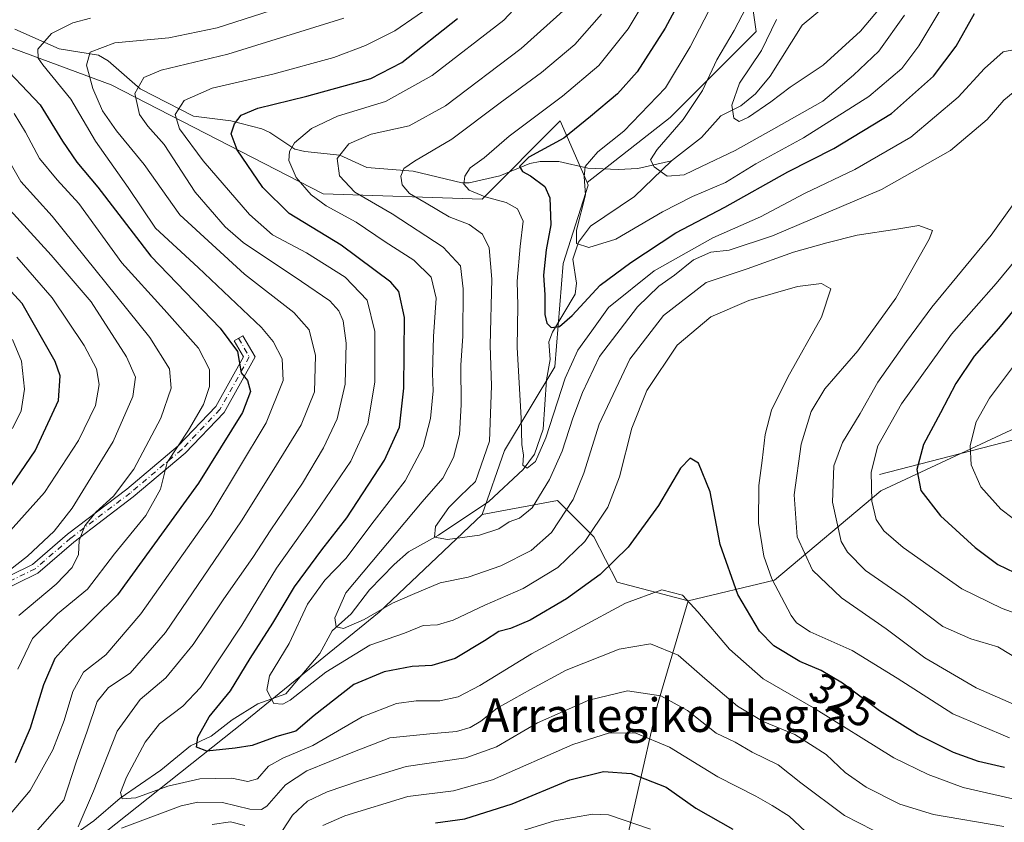
# Model space of a CAD drawing. Units: metres. Extents: x 599745 to 603174, y 4789315 to 4791679.
# Drawn here: x 600942 to 601176, y 4789534 to 4789725 of the extents above; entities that cross this region are included whole.
import ezdxf
from ezdxf.enums import TextEntityAlignment as Align

# ---------------------------------------------------------------- set-up
doc = ezdxf.new("R2010")
doc.units = ezdxf.units.M
doc.header["$MEASUREMENT"] = 0
doc.linetypes.add('DGN Style 4', pattern=[2.638475, 1.318413, -0.659207, 0.001648, -0.659207])
for name, color, linetype, lineweight in [('Arbolado forestal CxS', 92, 'Continuous', 0), ('Camino Cxs', 7, 'Continuous', 0), ('Camino eje', 30, 'DGN Style 4', 13), ('Corriente natural lineal', 142, 'Continuous', 13), ('Curva de nivel maestra', 30, 'Continuous', 30), ('Curva de nivel normal', 30, 'Continuous', 0), ('Rótulo de curva de nivel directora', 7, 'Continuous', 0), ('Texto cartográfico', 7, 'Continuous', 0)]:
    doc.layers.add(name, color=color, linetype=linetype, lineweight=lineweight)
doc.styles.add('Style-Arial', font='txt')

msp = doc.modelspace()

# ---------------------------------------------------------------- linework, layer by layer
at = {"layer": 'Arbolado forestal CxS', "color": 92, "linetype": 'Continuous', "lineweight": 0}
msp.add_polyline3d([(601076.9363, 4789685.8439, 296.026), (601070.4963, 4789700.5347, 302.3357), (601051.9873, 4789681.8921, 305.1946), (601014.1477, 4789683.2205, 318.6884), (600963.6939, 4789709.1097, 338.6021), (600891.9971, 4789735.6635, 372.0917), (600825.5785, 4789762.6797, 412.497), (600826.5941, 4789765.8287, 412.7706), (600841.2909, 4789780.9879, 412.0802), (600870.1125, 4789792.2235, 409.6011), (600908.8281, 4789793.6601, 404.8363), (600907.8479, 4789800.6687, 408.9562), (600926.9327, 4789798.8511, 404.11), (600941.3817, 4789802.4633, 398.0236), (600970.2801, 4789807.2793, 381.8263), (601005.1987, 4789814.5033, 357.5518), (601022.0555, 4789825.3399, 344.7481), (601056.9741, 4789831.3597, 321.7709), (601082.2607, 4789819.3191, 313.5316), (601103.9357, 4789784.4015, 308.1597), (601112.3655, 4789755.5039, 297.0418), (601117.1827, 4789721.7905, 286.7766), (601096.7137, 4789701.3215, 292.3689)], close=True, dxfattribs=at)
for points in [[(600907.8479, 4789800.6687, 408.9562), (600926.9327, 4789798.8511, 404.11), (600941.3817, 4789802.4633, 398.0236), (600970.2801, 4789807.2793, 381.8263), (601005.1987, 4789814.5033, 357.5518), (601022.0555, 4789825.3399, 344.7481), (601056.9741, 4789831.3597, 321.7709), (601082.2607, 4789819.3191, 313.5316), (601103.9357, 4789784.4015, 308.1597), (601112.3655, 4789755.5039, 297.0418), (601117.1827, 4789721.7905, 286.7766), (601096.7137, 4789701.3215, 292.3689), (601076.9363, 4789685.8439, 296.026)], [(600907.8479, 4789800.6687, 408.9562), (600926.9327, 4789798.8511, 404.11), (600941.3817, 4789802.4633, 398.0236), (600970.2801, 4789807.2793, 381.8263), (601005.1987, 4789814.5033, 357.5518), (601022.0555, 4789825.3399, 344.7481), (601056.9741, 4789831.3597, 321.7709), (601082.2607, 4789819.3191, 313.5316), (601103.9357, 4789784.4015, 308.1597), (601112.3655, 4789755.5039, 297.0418), (601117.1827, 4789721.7905, 286.7766), (601096.7137, 4789701.3215, 292.3689), (601076.9363, 4789685.8439, 296.026)], [(601182.538, 4789629.2009, 290.299), (601146.8159, 4789612.5037, 304.1614), (601121.5407, 4789591.2329, 319.457), (601100.9921, 4789586.3667, 329.6619), (601084.0903, 4789590.8239, 326.4773), (601078.5435, 4789601.5693, 319.4088), (601069.9125, 4789610.1991, 311.8249), (601051.9895, 4789606.8799, 309.1953), (601057.3001, 4789622.1479, 309.0051), (601069.2485, 4789642.0627, 302.9143), (601071.2393, 4789666.6243, 298.5708), (601077.2135, 4789685.2113, 296.062), (601076.9363, 4789685.8439, 296.026), (601096.7137, 4789701.3215, 292.3689), (601117.1827, 4789721.7905, 286.7766), (601112.3655, 4789755.5039, 297.0418), (601103.9357, 4789784.4015, 308.1597), (601082.2607, 4789819.3191, 313.5316), (601056.9741, 4789831.3597, 321.7709), (601022.0555, 4789825.3399, 344.7481), (601005.1987, 4789814.5033, 357.5518), (600970.2801, 4789807.2793, 381.8263), (600941.3817, 4789802.4633, 398.0236)], [(600825.5785, 4789762.6797, 412.497), (600891.9971, 4789735.6635, 372.0917), (600963.6939, 4789709.1097, 338.6021), (601014.1477, 4789683.2205, 318.6884), (601051.9873, 4789681.8921, 305.1946), (601070.4963, 4789700.5347, 302.3357), (601076.9363, 4789685.8439, 296.026)], [(600825.5785, 4789762.6797, 412.497), (600891.9971, 4789735.6635, 372.0917), (600963.6939, 4789709.1097, 338.6021), (601014.1477, 4789683.2205, 318.6884), (601051.9873, 4789681.8921, 305.1946), (601070.4963, 4789700.5347, 302.3357), (601076.9363, 4789685.8439, 296.026)], [(600891.9971, 4789735.6635, 372.0917), (600963.6939, 4789709.1097, 338.6021), (601014.1477, 4789683.2205, 318.6884), (601051.9873, 4789681.8921, 305.1946), (601070.4963, 4789700.5347, 302.3357), (601076.9363, 4789685.8439, 296.026), (601077.2135, 4789685.2113, 296.062), (601071.2393, 4789666.6243, 298.5708), (601069.2485, 4789642.0627, 302.9143), (601057.3001, 4789622.1479, 309.0051), (601051.9895, 4789606.8799, 309.1953), (601027.4277, 4789583.6457, 315.4054), (600995.5635, 4789557.7569, 323.2337), (600957.0603, 4789527.2215, 337.3154), (600923.2055, 4789508.6343, 346.7775)], [(601076.9363, 4789685.8439, 296.026), (601077.2135, 4789685.2113, 296.062), (601071.2393, 4789666.6243, 298.5708), (601069.2485, 4789642.0627, 302.9143), (601057.3001, 4789622.1479, 309.0051), (601051.9895, 4789606.8799, 309.1953)], [(601076.9363, 4789685.8439, 296.026), (601077.2135, 4789685.2113, 296.062), (601071.2393, 4789666.6243, 298.5708), (601069.2485, 4789642.0627, 302.9143), (601057.3001, 4789622.1479, 309.0051), (601051.9895, 4789606.8799, 309.1953)], [(601084.2753, 4789520.0885, 362.3868), (601093.6045, 4789561.3379, 340.8645), (601100.9921, 4789586.3667, 329.6619), (601121.5407, 4789591.2329, 319.457), (601146.8159, 4789612.5037, 304.1614), (601182.538, 4789629.2009, 290.299), (601225.3929, 4789643.6861, 271.7478), (601244.6254, 4789649.3595, 263.1697), (601244.6254, 4789634.9855, 265.2189), (601249.2589, 4789622.5697, 271.5819), (601278.0396, 4789612.9763, 273.9642), (601295.7509, 4789603.3831, 272.1005), (601303.8689, 4789589.3623, 270.606), (601302.3935, 4789573.8663, 270.5617), (601289.8487, 4789557.6317, 277.995), (601276.5657, 4789543.6111, 288.4805), (601266.235, 4789525.1627, 299.3583)], [(601244.6254, 4789649.3595, 263.1697), (601225.3929, 4789643.6861, 271.7478), (601182.538, 4789629.2009, 290.299), (601146.8159, 4789612.5037, 304.1614), (601121.5407, 4789591.2329, 319.457), (601100.9921, 4789586.3667, 329.6619)], [(601244.6254, 4789649.3595, 263.1697), (601225.3929, 4789643.6861, 271.7478), (601182.538, 4789629.2009, 290.299), (601146.8159, 4789612.5037, 304.1614), (601121.5407, 4789591.2329, 319.457), (601100.9921, 4789586.3667, 329.6619)], [(600923.2055, 4789508.6343, 346.7775), (600957.0603, 4789527.2215, 337.3154), (600995.5635, 4789557.7569, 323.2337), (601027.4277, 4789583.6457, 315.4054), (601051.9895, 4789606.8799, 309.1953), (601069.9125, 4789610.1991, 311.8249), (601078.5435, 4789601.5693, 319.4088), (601084.0903, 4789590.8239, 326.4773), (601100.9921, 4789586.3667, 329.6619), (601093.6045, 4789561.3379, 340.8645), (601084.2753, 4789520.0885, 362.3868), (601079.7379, 4789490.7239, 379.4981), (601076.9501, 4789472.6835, 389.6242), (601075.9285, 4789466.0717, 393.3131), (601043.5209, 4789345.7609, 453.8428), (601073.1129, 4789349.6797, 444.3655), (601121.3383, 4789359.7909, 430.537), (601153.2291, 4789364.4575, 419.9613), (601175.3011, 4789359.1299, 409.8831), (601175.7867, 4789359.0127, 409.5942), (601199.1219, 4789349.6789, 394.0091), (601226.3463, 4789338.0117, 376.0192), (601231.5767, 4789336.3709, 372.7451), (600846.471, 4789330.6179, 472.6018)], [(601100.9921, 4789586.3667, 329.6619), (601084.0903, 4789590.8239, 326.4773), (601078.5435, 4789601.5693, 319.4088), (601069.9125, 4789610.1991, 311.8249), (601051.9895, 4789606.8799, 309.1953)], [(601100.9921, 4789586.3667, 329.6619), (601084.0903, 4789590.8239, 326.4773), (601078.5435, 4789601.5693, 319.4088), (601069.9125, 4789610.1991, 311.8249), (601051.9895, 4789606.8799, 309.1953)], [(601051.9895, 4789606.8799, 309.1953), (601027.4277, 4789583.6457, 315.4054), (600995.5635, 4789557.7569, 323.2337), (600957.0603, 4789527.2215, 337.3154), (600923.2055, 4789508.6343, 346.7775), (600893.9165, 4789499.7437, 355.5489)], [(601051.9895, 4789606.8799, 309.1953), (601027.4277, 4789583.6457, 315.4054), (600995.5635, 4789557.7569, 323.2337), (600957.0603, 4789527.2215, 337.3154), (600923.2055, 4789508.6343, 346.7775), (600893.9165, 4789499.7437, 355.5489)], [(601100.9921, 4789586.3667, 329.6619), (601093.6045, 4789561.3379, 340.8645), (601084.2753, 4789520.0885, 362.3868), (601079.7379, 4789490.7239, 379.4981), (601076.9501, 4789472.6835, 389.6242), (601075.9285, 4789466.0717, 393.3131), (601043.5209, 4789345.7609, 453.8428), (601073.1129, 4789349.6797, 444.3655), (601121.3383, 4789359.7909, 430.537), (601153.2291, 4789364.4575, 419.9613), (601175.3011, 4789359.1299, 409.8831)], [(601100.9921, 4789586.3667, 329.6619), (601093.6045, 4789561.3379, 340.8645), (601084.2753, 4789520.0885, 362.3868), (601079.7379, 4789490.7239, 379.4981), (601076.9501, 4789472.6835, 389.6242), (601075.9285, 4789466.0717, 393.3131), (601043.5209, 4789345.7609, 453.8428), (601073.1129, 4789349.6797, 444.3655), (601121.3383, 4789359.7909, 430.537), (601153.2291, 4789364.4575, 419.9613), (601175.3011, 4789359.1299, 409.8831)]]:
    msp.add_polyline3d(points, dxfattribs=at)
at = {"layer": 'Camino Cxs', "color": 7, "linetype": 'Continuous', "lineweight": 0}
msp.add_polyline3d([(600934.3695, 4789589.8523, 368.0863), (600944.9061, 4789594.9609, 364.2547), (600953.2301, 4789602.1855, 362.525), (600967.4181, 4789612.9325, 359.0215), (600979.6215, 4789623.2421, 355.7051), (600988.5737, 4789632.6107, 353.2565), (600995.1531, 4789644.3739, 350.1565), (600992.9497, 4789648.2299, 350.42), (600995.0335, 4789649.4207, 349.0803), (600997.9101, 4789644.3865, 348.9738), (600990.5195, 4789631.1731, 352.021), (600981.2683, 4789621.4915, 354.3082), (600968.9181, 4789611.0579, 357.6209), (600954.7429, 4789600.3207, 361.0379), (600946.2393, 4789592.9401, 362.712), (600935.8209, 4789587.8887, 366.4324)], dxfattribs=at)
msp.add_polyline3d([(600934.3695, 4789589.8523, 368.0863), (600944.9061, 4789594.9609, 364.2547), (600953.2301, 4789602.1855, 362.525), (600967.4181, 4789612.9325, 359.0215), (600979.6215, 4789623.2421, 355.7051), (600988.5737, 4789632.6107, 353.2565), (600995.1531, 4789644.3739, 350.1565), (600992.9497, 4789648.2299, 350.42), (600995.0335, 4789649.4207, 349.0803), (600997.9101, 4789644.3865, 348.9738), (600990.5195, 4789631.1731, 352.021), (600981.2683, 4789621.4915, 354.3082), (600968.9181, 4789611.0579, 357.6209), (600954.7429, 4789600.3207, 361.0379), (600946.2393, 4789592.9401, 362.712), (600935.8209, 4789587.8887, 366.4324)], dxfattribs=at)
at = {"layer": 'Camino eje', "color": 30, "linetype": 'DGN Style 4', "lineweight": 13}
msp.add_polyline3d([(600993.9915, 4789648.8253, 349.7718), (600996.5315, 4789644.3803, 349.5938), (600989.5465, 4789631.8919, 352.6266), (600980.4449, 4789622.3669, 354.9397), (600968.1681, 4789611.9951, 358.2815), (600953.9865, 4789601.2531, 361.7456), (600945.5727, 4789593.9505, 363.4839), (600935.0951, 4789588.8705, 367.3386)], dxfattribs=at)
at = {"layer": 'Corriente natural lineal', "color": 142, "linetype": 'Continuous', "lineweight": 13}
for points in [[(601097, 4789691, 289.5887), (601104.1411, 4789696.595, 288.0134), (601108.7628, 4789701.74, 287.1316), (601113.4992, 4789704.1112, 285.4838), (601116.9865, 4789707.0096, 284.7676), (601120.5344, 4789711.1699, 284.1604), (601128.1087, 4789723.3023, 281.9685), (601137.8097, 4789731.4022, 279.5404), (601141.5258, 4789733.9975, 278.421), (601143.3842, 4789735.8508, 277.9536), (601144.7101, 4789738.1192, 277.64), (601146.549, 4789743.1775, 276.8375), (601148.5564, 4789750.204, 276.0118), (601149.2866, 4789756.8628, 273.8037), (601149.8278, 4789758.5482, 273.1436), (601150.7573, 4789759.8669, 272.5449), (601156.183, 4789763.8175, 270.475), (601161.7378, 4789769.4688, 268.7359), (601167.7445, 4789773.4764, 268.056), (601177.7488, 4789777.6553, 265.6792), (601182.5849, 4789781.8066, 265.6585), (601190.4435, 4789784.4245, 263.2217), (601194.5106, 4789786.793, 262.3784), (601197, 4789789, 262.3298)], [(600940.7411, 4789722.3749, 347.8071), (600951.2926, 4789717.7064, 343.6257), (600960.672, 4789716.2082, 340.415), (600962.9258, 4789714.821, 339.355), (600970.5315, 4789708.145, 335.0157), (600983.2665, 4789701.6434, 328.4497), (600992.1409, 4789700.5354, 325.7969), (600999.5087, 4789698.6185, 323.5075), (601001.4458, 4789697.8, 322.4188), (601007.3431, 4789693.8283, 319.7159), (601009.7621, 4789693.2302, 318.4948), (601018.0671, 4789692.3566, 315.063), (601024.5187, 4789689.4432, 313.3531), (601035.5235, 4789688.6104, 309.9824), (601047.1517, 4789685.804, 305.7336), (601048.8627, 4789685.8006, 305.2622), (601056.1305, 4789687.4366, 302.8459), (601063.2713, 4789690.3778, 301.0319), (601065.7359, 4789690.8487, 300.4935), (601070.238, 4789690.8581, 298.9805), (601077.1006, 4789689.2731, 295.9423), (601084.3187, 4789688.9515, 292.8308), (601089.0165, 4789689.1898, 291.694), (601097, 4789691, 289.5887)], [(600944.786, 4789523.6724, 340.1759), (600959.5225, 4789534.0088, 335.6601), (600965.7639, 4789539.4311, 332.6707), (600975.5157, 4789546.0312, 330.5076), (600982.5348, 4789551.8482, 327.1711), (600987.4597, 4789554.1714, 325.4959), (600992.476, 4789558.0085, 324.0242), (600998.5629, 4789561.8268, 322.533), (601005.251, 4789564.2567, 320.8315), (601013.3537, 4789573.7808, 318.3798), (601016.2552, 4789579.2257, 317.6294), (601020.7589, 4789583.2248, 315.7324), (601025.1239, 4789588.9514, 314.933), (601030.9761, 4789595.0108, 314.8687), (601034.463, 4789597.9952, 314.4217), (601041.5285, 4789601.9976, 311.7151), (601053.565, 4789609.9674, 309.1677), (601061.6985, 4789617.6332, 306.1106), (601064.3813, 4789621.2479, 306.0553), (601066.4692, 4789627.2249, 305.0315), (601067.2565, 4789638.8996, 303.1514), (601068.1448, 4789643.7309, 302.3427), (601067.8619, 4789647.9894, 301.8833), (601068.6784, 4789650.2833, 301.5815), (601074.0936, 4789659.2925, 298.9958), (601074.3774, 4789661.9195, 298.2574), (601073.5115, 4789667.6297, 297.3268), (601074.8766, 4789671.718, 297.0206), (601077.72, 4789675.4553, 295.8085), (601088.2198, 4789682.5458, 292.2747), (601097, 4789691, 289.5887)], [(601146.4901, 4789616.3901, 304.7069), (601183.1301, 4789625.8601, 289.1022), (601195.1327, 4789625.9573, 283.8227), (601204.7238, 4789629.2646, 279.0583), (601216.2994, 4789632.2412, 273.2455), (601231, 4789639, 267.2688), (601236.8845, 4789642.2639, 264.7078), (601247.2565, 4789646.3807, 260.913), (601262.6826, 4789649.7665, 254.7748), (601276.5099, 4789657.919, 248.2052), (601278.4914, 4789658.6378, 247.3801), (601284.3171, 4789659.0992, 244.8615), (601296.2575, 4789658.8028, 240.058), (601298.6992, 4789658.2354, 239.1997), (601302.5296, 4789656.1851, 238.1718), (601305.035, 4789655.5002, 237.5396), (601312.0209, 4789656.7107, 236.1629), (601317, 4789657, 235.9792)]]:
    msp.add_polyline3d(points, dxfattribs=at)
at = {"layer": 'Curva de nivel maestra', "color": 30, "linetype": 'Continuous', "lineweight": 30, "flags": 128}
for points, elevation in [([(601103.26, 4789737.0901), (601095.52, 4789722.5901), (601088.89, 4789712.1801), (601084.14, 4789706.9901), (601077.71, 4789701.5501), (601071.36, 4789696.4401), (601063.09, 4789691.9301), (601060.88, 4789689.7101), (601061.52, 4789688.5201), (601063.43, 4789687.4301), (601066.86, 4789684.9101), (601068.1, 4789682.2301), (601068.33, 4789675.8301), (601067.22, 4789669.8501), (601066.56, 4789663.8301), (601066.87, 4789659.1201), (601066.91, 4789654.4801), (601067.38, 4789652.3901), (601068.42, 4789651.4201), (601070.38, 4789651.6101), (601073.38, 4789654.2601), (601080.04, 4789661.4401), (601087.37, 4789666.8401), (601098.04, 4789673.9401), (601109.7, 4789680.0201), (601124.69, 4789688.4501), (601135.69, 4789694.0001), (601149.36, 4789702.3301), (601159.42, 4789711.1901), (601164.8, 4789718.3301), (601169.15, 4789726.0901)], 300), ([(601176.27, 4789546.7301), (601170.09, 4789548.1101), (601164.18, 4789550.2901), (601155.54, 4789554.5701), (601146.5, 4789560.2001), (601137.74, 4789566.7701), (601132.66, 4789569.7401), (601127.53, 4789571.9301), (601121.36, 4789575.6501), (601117.93, 4789579.1001), (601112.79, 4789587.8501), (601108.63, 4789599.7801), (601106.26, 4789612.3201), (601103.41, 4789619.0901), (601101.5, 4789620.2901), (601099.14, 4789617.8801), (601093.93, 4789609.0701), (601086.7, 4789599.1401), (601080.04, 4789592.6401), (601072.04, 4789586.8301), (601063.4, 4789581.7401), (601058.72, 4789579.7701), (601055.92, 4789579.0801), (601052.54, 4789576.8101), (601045.51, 4789572.6501), (601039.99, 4789571.0001), (601035.31, 4789570.6901), (601028.64, 4789569.4901), (601021.38, 4789566.4201), (601011.97, 4789559.1001), (601007.59, 4789555.3701), (601003.09, 4789554.1001), (600997.24, 4789551.9601), (600993.18, 4789551.3301), (600986.44, 4789550.6101), (600983.96, 4789551.5201), (600984.3, 4789553.9201), (600986.97, 4789558.7201), (600992.05, 4789564.9501), (600996.71, 4789572.6401), (601002.11, 4789581.0201), (601007.31, 4789589.6801), (601013.78, 4789598.5201), (601019.71, 4789606.0701), (601028.72, 4789619.8001), (601032.26, 4789627.6401), (601033.3, 4789636.9601), (601033.46, 4789653.7901), (601032.14, 4789659.9301), (601030.19, 4789662.2001), (601018.36, 4789671.0001), (601006.06, 4789678.5201), (600999.77, 4789684.7101), (600993.61, 4789693.6501), (600992.25, 4789697.4401), (600993.01, 4789699.8401), (600994.57, 4789701.9401), (600998.55, 4789703.5901), (601010.22, 4789706.4401), (601025.48, 4789710.6501), (601032.84, 4789714.4101), (601046.08, 4789724.8801)], 325), ([(600936.32, 4789715.3001), (600946.72, 4789704.3701), (600952.1, 4789695.7401), (600955.52, 4789690.7601), (600960.45, 4789684.7801), (600973.1, 4789668.3401), (600989.58, 4789651.2401), (600993.71, 4789645.7101), (600994.56, 4789640.5601), (600996.09, 4789638.7501), (600996.84, 4789636.1801), (600994.91, 4789631.1701), (600984.44, 4789614.3801), (600965.15, 4789587.7801), (600953.81, 4789576.5801), (600950.25, 4789572.5901), (600947.52, 4789566.3401), (600944.4, 4789556.0601), (600940.84, 4789547.8301)], 350), ([(601188.68, 4789667.8901), (601174.87, 4789651.1501), (601169.09, 4789644.5701), (601164.7, 4789638.0601), (601161.02, 4789631.1001), (601156.98, 4789623.5701), (601155.4, 4789617.5801), (601156.38, 4789612.6201), (601161.08, 4789606.5501), (601169.3, 4789599.0701), (601174.68, 4789594.9601), (601180.68, 4789592.1101)], 300), ([(600938.72, 4789612.0601), (600945.59, 4789622.0501), (600951.09, 4789634.0501), (600951.51, 4789639.9001), (600950.32, 4789643.3001), (600942.44, 4789657.0701), (600935.25, 4789664.8301)], 375), ([(601040.88, 4789533.5601), (601047.82, 4789534.5201), (601059.13, 4789538.0801), (601072.8, 4789543.7601), (601080.84, 4789545.7701), (601087.39, 4789545.2401), (601095.72, 4789542.0201), (601102.84, 4789537.0401), (601111.62, 4789532.0001)], 350)]:
    msp.add_lwpolyline(points, dxfattribs=dict(at, elevation=elevation))
at = {"layer": 'Curva de nivel normal', "color": 30, "linetype": 'Continuous', "lineweight": 0, "flags": 128}
for points, elevation in [([(601067.7, 4789735.85), (601057.09, 4789724.49), (601040.08, 4789711.31), (601028.96, 4789705.14), (601017.53, 4789701.64), (601011.31, 4789698.7), (601007.32, 4789695.31), (601006.07, 4789693.25), (601005.91, 4789691.11), (601007.72, 4789687.08), (601011.26, 4789682.92), (601014.84, 4789680.36), (601021.99, 4789676.43), (601028.87, 4789671.75), (601035.69, 4789667.41), (601039.82, 4789663.34), (601041.03, 4789658.34), (601040.38, 4789649.21), (601040.1, 4789640.42), (601040.28, 4789636.31), (601039.68, 4789629.71), (601037.92, 4789623.01), (601033.64, 4789614.9), (601026.26, 4789605.35), (601019.49, 4789596.39), (601014.48, 4789591.24), (601010.37, 4789585.53), (601006.03, 4789576.23), (601001.34, 4789568.49), (601000.73, 4789565.09), (601002.41, 4789561.93), (601004.55, 4789561.74), (601006.28, 4789562.72), (601014.74, 4789569.38), (601025.21, 4789575.78), (601033.51, 4789578.66), (601037.91, 4789580.46), (601041.31, 4789580.66), (601045.06, 4789581.76), (601052.58, 4789585.28), (601061.75, 4789589.26), (601069.97, 4789594.32), (601076.41, 4789600.46), (601081.85, 4789608.6), (601084.63, 4789615.88), (601087.58, 4789627.44), (601091.13, 4789636.43), (601098.34, 4789647.18), (601106.36, 4789653.96), (601115.42, 4789657.84), (601127.04, 4789661.12), (601132.69, 4789661.84), (601134.93, 4789660.59), (601132.73, 4789653.83), (601124.74, 4789639.54), (601120.83, 4789631.68), (601119.3, 4789625.92), (601118.62, 4789619.72), (601117.82, 4789613.78), (601117.76, 4789604.79), (601118.97, 4789597), (601120.92, 4789591.61), (601125.53, 4789582.9), (601126.79, 4789581.1), (601130.01, 4789578.94), (601140.03, 4789574.5), (601150.7, 4789567.94), (601163.98, 4789559.5), (601177.49, 4789553.72)], 320), ([(601094.13, 4789735.01), (601086.7, 4789722.46), (601079.76, 4789713.71), (601071.11, 4789706.42), (601058.41, 4789696.88), (601052.42, 4789691.72), (601049.14, 4789689.36), (601047.87, 4789687.37), (601047.6, 4789685.49), (601048.87, 4789684.03), (601052.7, 4789682.51), (601057.7, 4789681.11), (601060.34, 4789679.58), (601061.7, 4789676.68), (601061.01, 4789670.69), (601060.3, 4789662.38), (601060.41, 4789656.64), (601060.31, 4789646.61), (601061.24, 4789629.78), (601061.4, 4789623.53), (601061.79, 4789621), (601061.65, 4789618.65), (601062.63, 4789617.88), (601064.62, 4789619.54), (601067.1, 4789625.14), (601071.7, 4789639.34), (601074.7, 4789645.97), (601078.04, 4789650.62), (601082.04, 4789656.15), (601092.9, 4789664.9), (601106.84, 4789672.68), (601118.23, 4789677.72), (601128.69, 4789683.29), (601140.69, 4789688.97), (601154.02, 4789696.68), (601165.22, 4789706.19), (601171.51, 4789713.02), (601175.95, 4789717), (601178.81, 4789717.55)], 305), ([(601161.11, 4789727.13), (601155.91, 4789718.37), (601151.81, 4789713.04), (601144.03, 4789706.37), (601128.42, 4789696.51), (601117.13, 4789690.32), (601109.87, 4789685.85), (601102.06, 4789682.53), (601094.88, 4789678.87), (601083.8, 4789672.4), (601077.36, 4789670.4), (601074.38, 4789671.38), (601074.42, 4789674.51), (601076.59, 4789682.98), (601076.23, 4789687.21), (601076.51, 4789689.7), (601079.5, 4789693.21), (601085.64, 4789698.08), (601095.57, 4789708.4), (601101.48, 4789718.18), (601110.39, 4789735.4)], 295), ([(601152.51, 4789725.72), (601146.36, 4789717.17), (601140.36, 4789711.44), (601133.03, 4789705.24), (601121.36, 4789698.65), (601112.15, 4789693.49), (601104.19, 4789689.71), (601100.05, 4789687.68), (601095.98, 4789687.41), (601092.86, 4789689.6), (601092.04, 4789691.3), (601093.64, 4789693.75), (601099.82, 4789700.9), (601104.37, 4789707.8), (601107.84, 4789715.06), (601111.93, 4789722.04), (601116.77, 4789731.37)], 290), ([(601150.1, 4789731.54), (601142.03, 4789721.91), (601133.09, 4789713.83), (601125.3, 4789708.53), (601120.68, 4789705.06), (601115.32, 4789701.43), (601113.12, 4789700.36), (601111.86, 4789701.21), (601111.35, 4789704.29), (601113.24, 4789709.53), (601118.44, 4789717.3), (601122, 4789724.65)], 285), ([(600943.98, 4789529.3), (600952.39, 4789538.94), (600955.32, 4789547.97), (600957.96, 4789555.31), (600960.29, 4789562.37), (600963.04, 4789565.75), (600968.19, 4789569.13), (600976.59, 4789578.85), (600994.7, 4789605.37), (601002.38, 4789617.67), (601008.88, 4789628.25), (601012.04, 4789636.1), (601012.28, 4789644.73), (601010.81, 4789650.79), (601007.1, 4789654.94), (600995.38, 4789664.04), (600979.97, 4789678.21), (600971.54, 4789690.19), (600964.9, 4789698.21), (600961.62, 4789702.93), (600959.28, 4789708.26), (600957.82, 4789713.8), (600958.64, 4789716.93), (600964.56, 4789719.12), (600977.35, 4789720.28), (600988.87, 4789722.69), (601012.38, 4789730.29)], 340), ([(601181.05, 4789538.62), (601166.43, 4789541.94), (601158.13, 4789545), (601149.92, 4789549), (601130.86, 4789560.9), (601118.82, 4789567.78), (601110.81, 4789574.85), (601103.27, 4789583.72), (601099.64, 4789587.68), (601094.7, 4789588.96), (601086.04, 4789585.79), (601063.72, 4789573.72), (601051.42, 4789566.18), (601046.28, 4789563.54), (601041.89, 4789562.54), (601036.22, 4789562.52), (601031.59, 4789561.89), (601023.38, 4789558.77), (601011.63, 4789551.93), (601004.5, 4789548.94), (601001.12, 4789546.98), (600998.5, 4789544.03), (600996.21, 4789543.4), (600992.37, 4789544.16), (600984.74, 4789544.02), (600977.16, 4789542.23), (600969.5, 4789539.47), (600966.29, 4789539.21), (600965.86, 4789540.78), (600967.28, 4789544.36), (600971.72, 4789552.71), (600975.18, 4789557.07), (600980.68, 4789561.28), (600984.91, 4789565.74), (600994.72, 4789580.57), (601003, 4789594.15), (601011.18, 4789605.6), (601020.67, 4789619.61), (601024.77, 4789628.47), (601026.41, 4789638.41), (601026.45, 4789650.45), (601024.58, 4789657.91), (601019.32, 4789663.39), (601010.17, 4789669.11), (601002.06, 4789673.46), (600996.6, 4789678.26), (600985.53, 4789691.02), (600979.94, 4789698.68), (600978.88, 4789702.06), (600981.05, 4789705.4), (600987.71, 4789708.31), (601002.17, 4789711.64), (601016.67, 4789715.61), (601024.21, 4789718.48), (601031.18, 4789721.99), (601041.83, 4789729.23)], 330), ([(601071.93, 4789727.37), (601061.28, 4789717.74), (601043.26, 4789704.15), (601034.55, 4789699.37), (601025.54, 4789697.37), (601020.23, 4789695.1), (601017.46, 4789691.62), (601018.01, 4789687.49), (601021.65, 4789683.6), (601030.52, 4789678.43), (601042.68, 4789670.49), (601046.77, 4789666.02), (601047.42, 4789660.59), (601047.32, 4789649.3), (601046.92, 4789642.42), (601046.98, 4789632.99), (601046.55, 4789625.89), (601045.16, 4789620.42), (601042.58, 4789615.54), (601037.65, 4789609.9), (601019.53, 4789588.27), (601016.89, 4789582.29), (601017.19, 4789580.18), (601018.98, 4789579.76), (601023.84, 4789581.89), (601030.65, 4789585.78), (601035.41, 4789587.87), (601041.94, 4789590.6), (601048.66, 4789591.99), (601056.37, 4789594.69), (601063.65, 4789598.3), (601068.49, 4789602.58), (601073.58, 4789610.44), (601076.15, 4789616.73), (601079.77, 4789628.38), (601087.08, 4789643.85), (601095.09, 4789654.27), (601105.28, 4789662.08), (601115.02, 4789665.36), (601126.04, 4789669.31), (601134, 4789671.49), (601141.23, 4789673.35), (601150.63, 4789674.77), (601155.93, 4789675.66), (601159.13, 4789674.46), (601158.37, 4789672.4), (601150.38, 4789658.39), (601141.37, 4789645.8), (601133.54, 4789636.81), (601130.26, 4789631.4), (601127.87, 4789623.65), (601126.24, 4789611.59), (601126.96, 4789601.61), (601130.61, 4789593.63), (601137.45, 4789587.03), (601148.09, 4789579.68), (601157.28, 4789572.78), (601169.56, 4789565.62), (601179.73, 4789561.23)], 315), ([(600938.86, 4789534.62), (600944.39, 4789541.23), (600949.74, 4789550.92), (600952.5, 4789557.84), (600954.5, 4789564.81), (600957.08, 4789569.35), (600962.39, 4789573.52), (600970.72, 4789583.25), (600987.4, 4789606.85), (601000.56, 4789628.73), (601004.6, 4789638.77), (601004.37, 4789643.91), (601002.23, 4789648.06), (600999.4, 4789651.4), (600984.36, 4789665.69), (600974.22, 4789675.05), (600967.7, 4789684.67), (600959.9, 4789695.71), (600954.09, 4789705.74), (600947.4, 4789713.84), (600946.3, 4789715.44), (600946.18, 4789717.64), (600949.44, 4789721.36), (600954.52, 4789723.9), (600958.74, 4789724.96)], 345), ([(601019.03, 4789724.99), (600991.46, 4789716.44), (600975.54, 4789712.64), (600971.41, 4789710.85), (600969.28, 4789707.04), (600970.41, 4789702.04), (600972.4, 4789699.25), (600976.3, 4789694.9), (600983.67, 4789683.56), (600990.77, 4789675.37), (600995.1, 4789671.58), (601008.94, 4789662.35), (601015.67, 4789657.71), (601017.82, 4789655.38), (601018.88, 4789652.94), (601019.6, 4789647.62), (601019.39, 4789637.94), (601017.43, 4789629.64), (601014.2, 4789622.73), (601009.16, 4789614.34), (601001.66, 4789603.26), (600997.38, 4789596.63), (600990.48, 4789586.81), (600983.17, 4789575.98), (600976.64, 4789568.02), (600970.58, 4789562.89), (600965.09, 4789555.35), (600959.46, 4789541.06), (600955.81, 4789532.56)], 335), ([(601080.37, 4789725.94), (601074.04, 4789718.74), (601066.09, 4789712.04), (601056.24, 4789704.81), (601044.76, 4789696.16), (601035.86, 4789690.92), (601033.32, 4789689.18), (601032.6, 4789687.39), (601032.9, 4789685.35), (601034.65, 4789683.26), (601038.66, 4789681), (601044.07, 4789677.75), (601048.84, 4789675.91), (601052.05, 4789673.61), (601053.62, 4789670.36), (601054.23, 4789662.91), (601053.84, 4789647.18), (601054.2, 4789637.54), (601053.68, 4789624.37), (601050.37, 4789614.72), (601046.7, 4789611.22), (601043.99, 4789608.59), (601040.84, 4789604.02), (601040.58, 4789601.53), (601043.68, 4789600.98), (601051.33, 4789601.98), (601055.89, 4789603.49), (601058.41, 4789605.15), (601060.86, 4789606.04), (601063.83, 4789608.5), (601068, 4789615.2), (601071.02, 4789621.94), (601073.5, 4789629.82), (601075.85, 4789635.91), (601079.87, 4789644.52), (601088.95, 4789656.29), (601093.97, 4789661.19), (601097.72, 4789663.8), (601102.22, 4789667.46), (601106.38, 4789669.34), (601110.76, 4789669.78), (601121.04, 4789673.16), (601147.02, 4789684.21), (601163.46, 4789693.49), (601172.13, 4789700.84), (601176.13, 4789705.47), (601178.36, 4789707.29)], 310), ([(600941.48, 4789570.06), (600944.92, 4789577.39), (600950.87, 4789583.23), (600958, 4789589.09), (600964.42, 4789597.56), (600971.89, 4789606.64), (600975.37, 4789612.95), (600976.98, 4789619.27), (600982.08, 4789626.96), (600985.61, 4789633.05), (600987.05, 4789637.38), (600987.06, 4789641.38), (600984.48, 4789646.45), (600976.31, 4789655.67), (600966.17, 4789666.8), (600955.94, 4789680.9), (600950.84, 4789686.48), (600946.59, 4789691.57), (600943.28, 4789697.83), (600940.53, 4789702.29)], 355), ([(600941.68, 4789582.89), (600950.56, 4789590.29), (600954.34, 4789594.25), (600955.88, 4789597.4), (600956.04, 4789600.72), (600957.41, 4789604.22), (600959.99, 4789607.48), (600964.25, 4789611.24), (600969.09, 4789617.68), (600975.49, 4789629.78), (600977.95, 4789636.92), (600977.57, 4789641.56), (600972.85, 4789649.01), (600949.62, 4789677.89), (600942.19, 4789686.15), (600937.02, 4789694.98)], 360), ([(601183.51, 4789687.86), (601173.11, 4789673.33), (601158.97, 4789656.2), (601152.99, 4789648.05), (601146.14, 4789638.34), (601141.93, 4789630.9), (601137.7, 4789624.01), (601135.68, 4789618.47), (601135.32, 4789609.82), (601137.43, 4789600.46), (601138.91, 4789597.92), (601143.21, 4789593.58), (601152.46, 4789587.15), (601161.57, 4789580.27), (601168.23, 4789577.27), (601174.73, 4789575.37), (601180.7, 4789571.72)], 310), ([(600936.21, 4789682.92), (600949.41, 4789668.63), (600958.89, 4789657.46), (600967.28, 4789644.38), (600969.44, 4789639.6), (600968.8, 4789634.93), (600964.16, 4789624.23), (600954.39, 4789608.43), (600950.06, 4789602.89), (600943.72, 4789596.98), (600935.67, 4789590.69)], 365), ([(601184.16, 4789673.75), (601174.3, 4789661.88), (601163.64, 4789649.77), (601151.73, 4789633.26), (601146.16, 4789623.24), (601144.57, 4789616.93), (601144.72, 4789610.06), (601145.72, 4789605.72), (601147.56, 4789602.98), (601152.14, 4789599), (601158.39, 4789594.67), (601166.12, 4789589.18), (601175.69, 4789584.51), (601184.39, 4789581.43)], 305), ([(600936.81, 4789600), (600947.78, 4789612.12), (600955.87, 4789624.49), (600959.89, 4789632.84), (600960.82, 4789637.81), (600960.19, 4789641.51), (600957.26, 4789647.11), (600949.64, 4789658.41), (600941.22, 4789668.12)], 370), ([(600940.16, 4789627.39), (600942.26, 4789631.58), (600943.04, 4789636.7), (600942.34, 4789643.34), (600940.16, 4789648.55)], 380), ([(601181.24, 4789603.71), (601175.41, 4789608.14), (601170.64, 4789613.44), (601168.32, 4789618.7), (601168.12, 4789623.3), (601169.56, 4789628.96), (601172.71, 4789634.57), (601179.35, 4789643.49)], 295), ([(600966.13, 4789532.24), (600980.35, 4789537.58), (600984.26, 4789538.43), (600990.13, 4789538.34), (600996.7, 4789536.75), (600999.45, 4789536.68), (601000.73, 4789537.48), (601005.12, 4789542.54), (601010.23, 4789545.91), (601021.2, 4789550.34), (601029.98, 4789553.74), (601039.52, 4789554.69), (601045.84, 4789555.3), (601049.1, 4789556.22), (601051.67, 4789557.71), (601055.52, 4789560.8), (601063.48, 4789565.26), (601071.98, 4789569.85), (601084.59, 4789574.88), (601092, 4789576.08), (601098.61, 4789573.44), (601104.96, 4789567.86), (601112.74, 4789561.28), (601118.87, 4789557.65), (601126.4, 4789554.51), (601133.82, 4789549.78), (601138.33, 4789545.53), (601143.32, 4789542.04), (601151.34, 4789537.96), (601159.42, 4789535.48), (601176.09, 4789532.66)], 335), ([(601148.43, 4789530.02), (601138.21, 4789535.27), (601127.84, 4789543.08), (601122.44, 4789547.36), (601116.2, 4789550.36), (601112.2, 4789552.76), (601107.69, 4789554.9), (601100.81, 4789560.22), (601094.52, 4789563.78), (601086.58, 4789564.95), (601077.37, 4789562.75), (601065.13, 4789557.3), (601055.4, 4789551.64), (601048.08, 4789549.02), (601033.88, 4789546.97), (601022.76, 4789543.54), (601015.05, 4789540.9), (601010.4, 4789538.67), (601006.8, 4789535.32), (601004.42, 4789531.71)], 340), ([(601130.2, 4789530.24), (601125.05, 4789535.09), (601120.95, 4789537.66), (601117.13, 4789539.84), (601108.08, 4789544.45), (601096.52, 4789551.55), (601088.5, 4789554.85), (601082.29, 4789554.98), (601073.5, 4789552.18), (601054.39, 4789543.75), (601045.12, 4789541.15), (601034.28, 4789539.78), (601019.29, 4789535.18), (601014.05, 4789532.92)], 345), ([(601092.04, 4789532.04), (601082.04, 4789535.41), (601078.23, 4789535.56), (601069.16, 4789534), (601053.22, 4789529.06)], 355), ([(600995.46, 4789532.89), (600992.07, 4789533.75), (600987.71, 4789533.11)], 340)]:
    msp.add_lwpolyline(points, dxfattribs=dict(at, elevation=elevation))

# ---------------------------------------------------------------- texts
at = {"layer": 'Rótulo de curva de nivel directora', "color": 7, "linetype": 'Continuous', "lineweight": 0, "style": 'Style-Arial'}
msp.add_text('325', height=7, rotation=329.687443, dxfattribs=at).set_placement((601137.7729, 4789562.6733), align=Align.MIDDLE_CENTER)
at = {"layer": 'Texto cartográfico', "color": 7, "linetype": 'Continuous', "lineweight": 0, "style": 'Style-Arial'}
msp.add_text('Arrallegiko Hegia', height=8, dxfattribs=at).set_placement((601095.3128, 4789559.1502), align=Align.MIDDLE_CENTER)

doc.saveas('drawing.dxf')
